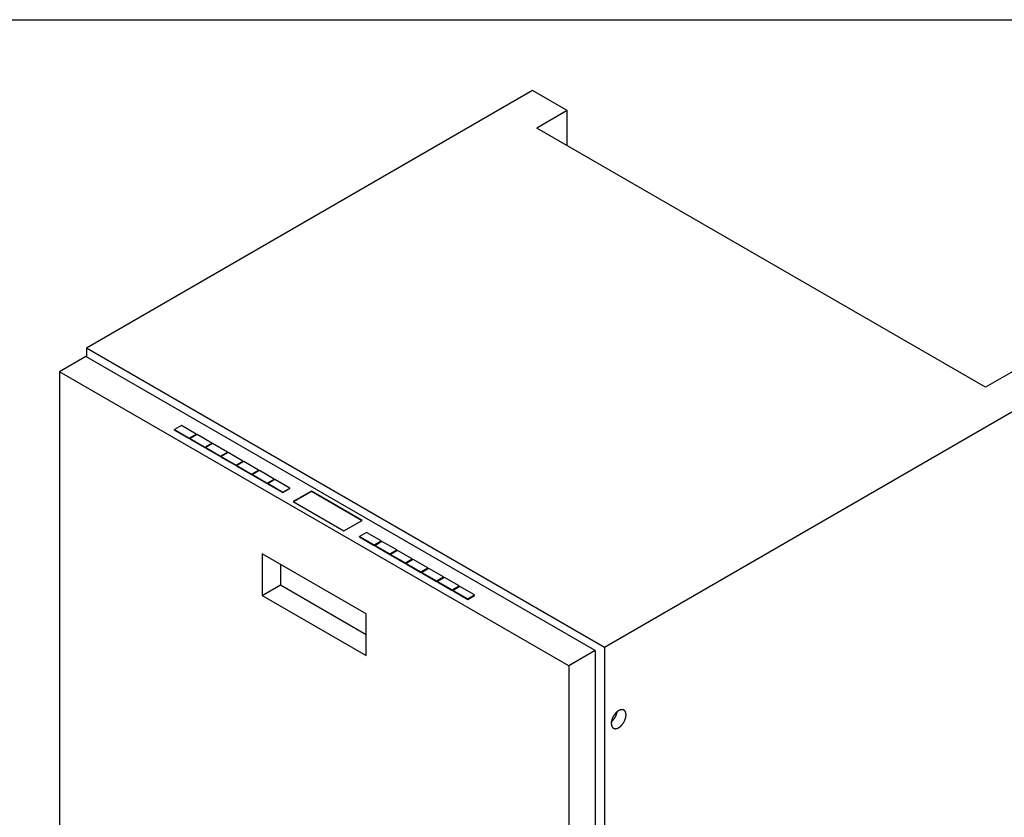
# Model space of a CAD drawing. Extents: x -173 to 5059, y -170 to 3506.
# Drawn here: x 1149 to 1953, y 2676 to 3326 of the extents above; entities that cross this region are included whole.
import ezdxf

# ---------------------------------------------------------------- set-up
doc = ezdxf.new("R2010")
doc.units = 0
doc.layers.get('0').update_dxf_attribs({"linetype": 'CONTINUOUS'})
doc.layers.add('LAYER0000', color=7, linetype='CONTINUOUS')

# ---------------------------------------------------------------- blocks, each defined once
blk = doc.blocks.new('DRAWINGBORDERBLK1')
at = {"layer": 'LAYER0000', "color": 7, "linetype": 'CONTINUOUS'}
blk.add_line((7, 286.667), (413, 286.667), dxfattribs=at)
blk = doc.blocks.new('VIEWBLK10')
at = {"layer": 'LAYER0000', "color": 7, "linetype": 'CONTINUOUS'}
for p, q in [((137.088, 281.852), (106.742, 264.332)), ((139.445, 280.491), (137.088, 281.852)), ((139.445, 280.491), (137.383, 279.3)), ((139.445, 278.11), (139.445, 280.491)), ((167.906, 261.678), (137.383, 279.3)), ((141.979, 243.987), (106.742, 264.332)), ((106.742, 264.332), (106.742, 263.753)), ((106.712, 263.77), (104.915, 262.733)), ((141.36, 243.766), (106.712, 263.77)), ((139.563, 242.729), (104.915, 262.733)), ((104.915, 262.733), (104.915, 218.846)), ((169.969, 262.869), (167.906, 261.678)), ((172.326, 261.508), (141.979, 243.987)), ((113.209, 259.067), (112.737, 258.795)), ((112.737, 258.795), (113.739, 258.216)), ((112.737, 258.761), (112.737, 258.795)), ((112.737, 258.761), (113.739, 258.182)), ((114.21, 258.489), (113.209, 259.067)), ((113.739, 258.216), (114.21, 258.489)), ((113.739, 258.182), (114.21, 258.454)), ((113.739, 258.182), (113.739, 258.216)), ((114.269, 258.454), (113.798, 258.182)), ((113.798, 258.182), (114.8, 257.604)), ((113.798, 258.148), (113.798, 258.182)), ((113.798, 258.148), (114.8, 257.57)), ((114.21, 258.454), (114.21, 258.489)), ((115.271, 257.876), (114.269, 258.454)), ((114.8, 257.604), (115.271, 257.876)), ((115.271, 257.842), (115.271, 257.876)), ((114.8, 257.57), (115.271, 257.842)), ((114.8, 257.57), (114.8, 257.604)), ((115.33, 257.842), (114.859, 257.57)), ((114.859, 257.57), (115.86, 256.992)), ((114.859, 257.536), (114.859, 257.57)), ((114.859, 257.536), (115.86, 256.958)), ((116.332, 257.264), (115.33, 257.842)), ((115.86, 256.992), (116.332, 257.264)), ((115.86, 256.958), (116.332, 257.23)), ((116.391, 257.23), (115.919, 256.958)), ((116.332, 257.23), (116.332, 257.264)), ((117.392, 256.651), (116.391, 257.23)), ((115.86, 256.958), (115.86, 256.992)), ((115.919, 256.958), (116.921, 256.379)), ((115.919, 256.924), (115.919, 256.958)), ((115.919, 256.924), (116.921, 256.345)), ((116.921, 256.379), (117.392, 256.651)), ((116.921, 256.345), (117.392, 256.617)), ((117.451, 256.617), (116.98, 256.345)), ((117.392, 256.617), (117.392, 256.651)), ((118.453, 256.039), (117.451, 256.617)), ((116.921, 256.345), (116.921, 256.379)), ((116.98, 256.345), (117.982, 255.767)), ((116.98, 256.311), (116.98, 256.345)), ((116.98, 256.311), (117.982, 255.733)), ((117.982, 255.767), (118.453, 256.039)), ((117.982, 255.733), (118.453, 256.005)), ((118.512, 256.005), (118.041, 255.733)), ((118.453, 256.005), (118.453, 256.039)), ((119.514, 255.427), (118.512, 256.005)), ((117.982, 255.733), (117.982, 255.767)), ((118.041, 255.733), (119.042, 255.155)), ((118.041, 255.699), (118.041, 255.733)), ((118.041, 255.699), (119.042, 255.12)), ((119.042, 255.155), (119.514, 255.427)), ((119.042, 255.12), (119.514, 255.393)), ((119.573, 255.393), (119.101, 255.12)), ((119.514, 255.393), (119.514, 255.427)), ((120.574, 254.814), (119.573, 255.393)), ((119.042, 255.12), (119.042, 255.155)), ((119.101, 255.12), (120.103, 254.542)), ((119.101, 255.086), (119.101, 255.12)), ((119.101, 255.086), (120.103, 254.508)), ((120.103, 254.542), (120.574, 254.814)), ((120.103, 254.508), (120.574, 254.78)), ((120.103, 254.508), (120.103, 254.542)), ((120.574, 254.78), (120.574, 254.814)), ((122.048, 254.61), (120.81, 253.896)), ((122.048, 254.576), (120.84, 253.879)), ((125.495, 252.62), (122.048, 254.61)), ((122.048, 254.61), (122.048, 254.576)), ((125.465, 252.603), (122.048, 254.576)), ((120.81, 253.896), (124.257, 251.906)), ((124.257, 251.906), (125.495, 252.62)), ((125.789, 251.804), (125.318, 251.531)), ((125.318, 251.531), (126.32, 250.953)), ((125.318, 251.497), (125.318, 251.531)), ((125.318, 251.497), (126.32, 250.919)), ((126.791, 251.225), (125.789, 251.804)), ((126.32, 250.953), (126.791, 251.225)), ((126.32, 250.919), (126.791, 251.191)), ((126.85, 251.191), (126.379, 250.919)), ((126.791, 251.191), (126.791, 251.225)), ((127.852, 250.613), (126.85, 251.191)), ((126.32, 250.919), (126.32, 250.953)), ((126.379, 250.919), (127.38, 250.341)), ((126.379, 250.885), (126.379, 250.919)), ((126.379, 250.885), (127.38, 250.307)), ((127.38, 250.341), (127.852, 250.613)), ((127.38, 250.307), (127.852, 250.579)), ((127.911, 250.579), (127.439, 250.307)), ((127.852, 250.579), (127.852, 250.613)), ((128.912, 250), (127.911, 250.579)), ((118.704, 250.349), (118.704, 247.525)), ((125.775, 246.267), (118.704, 250.349)), ((127.38, 250.307), (127.38, 250.341)), ((127.439, 250.307), (128.441, 249.728)), ((127.439, 250.273), (127.439, 250.307)), ((127.439, 250.273), (128.441, 249.694)), ((128.441, 249.728), (128.912, 250)), ((128.441, 249.694), (128.912, 249.966)), ((128.971, 249.966), (128.5, 249.694)), ((128.912, 249.966), (128.912, 250)), ((129.973, 249.388), (128.971, 249.966)), ((119.941, 249.635), (119.941, 248.24)), ((128.441, 249.694), (128.441, 249.728)), ((128.5, 249.694), (129.502, 249.116)), ((128.5, 249.66), (128.5, 249.694)), ((128.5, 249.66), (129.502, 249.082)), ((129.502, 249.116), (129.973, 249.388)), ((129.502, 249.082), (129.973, 249.354)), ((130.032, 249.354), (129.561, 249.082)), ((129.973, 249.354), (129.973, 249.388)), ((131.034, 248.776), (130.032, 249.354)), ((129.502, 249.082), (129.502, 249.116)), ((129.561, 249.082), (130.562, 248.504)), ((129.561, 249.048), (129.561, 249.082)), ((129.561, 249.048), (130.562, 248.47)), ((130.562, 248.504), (131.034, 248.776)), ((130.562, 248.47), (131.034, 248.742)), ((130.562, 248.47), (130.562, 248.504)), ((131.093, 248.742), (130.621, 248.47)), ((131.034, 248.742), (131.034, 248.776)), ((132.094, 248.163), (131.093, 248.742)), ((118.704, 247.525), (119.941, 248.24)), ((119.941, 248.24), (125.775, 244.872)), ((130.621, 248.47), (131.623, 247.891)), ((130.621, 248.435), (130.621, 248.47)), ((130.621, 248.435), (131.623, 247.857)), ((131.623, 247.891), (132.094, 248.163)), ((131.623, 247.857), (132.094, 248.129)), ((131.623, 247.857), (131.623, 247.891)), ((132.153, 248.129), (131.682, 247.857)), ((131.682, 247.857), (132.684, 247.279)), ((131.682, 247.823), (131.682, 247.857)), ((131.682, 247.823), (132.684, 247.245)), ((132.094, 248.129), (132.094, 248.163)), ((133.155, 247.551), (132.153, 248.129)), ((118.704, 247.525), (125.775, 243.443)), ((132.684, 247.279), (133.155, 247.551)), ((132.684, 247.245), (133.155, 247.517)), ((132.684, 247.245), (132.684, 247.279)), ((133.155, 247.517), (133.155, 247.551)), ((125.775, 243.443), (125.775, 246.267)), ((141.979, 243.987), (141.979, 201.529)), ((141.36, 243.766), (139.563, 242.729)), ((141.36, 243.766), (141.36, 199.879)), ((139.563, 242.729), (139.563, 198.842))]:
    blk.add_line(p, q, dxfattribs=at)
at = {"layer": 'LAYER0000', "color": 7}
for points in [[(143.306, 239.719, 0), (143.298, 239.723, 0), (143.29, 239.727, 0), (143.282, 239.73, 0), (143.274, 239.734, 0), (143.266, 239.737, 0), (143.258, 239.74, 0), (143.249, 239.742, 0), (143.241, 239.744, 0), (143.232, 239.746, 0), (143.223, 239.748, 0), (143.214, 239.749, 0), (143.205, 239.751, 0), (143.195, 239.751, 0), (143.186, 239.752, 0), (143.176, 239.752, 0), (143.167, 239.752, 0), (143.157, 239.751, 0), (143.147, 239.751, 0), (143.138, 239.75, 0), (143.128, 239.748, 0), (143.118, 239.747, 0), (143.108, 239.745, 0), (143.097, 239.743, 0), (143.087, 239.74, 0), (143.077, 239.738, 0), (143.067, 239.735, 0), (143.057, 239.732, 0), (143.047, 239.728, 0), (143.036, 239.724, 0), (143.026, 239.72, 0), (143.016, 239.716, 0), (143.006, 239.712, 0), (142.995, 239.707, 0), (142.985, 239.702, 0), (142.975, 239.697, 0), (142.965, 239.691, 0), (142.955, 239.686, 0), (142.945, 239.68, 0), (142.935, 239.674, 0), (142.925, 239.668, 0), (142.915, 239.661, 0), (142.906, 239.655, 0), (142.896, 239.648, 0), (142.886, 239.641, 0), (142.877, 239.634, 0), (142.868, 239.627, 0), (142.858, 239.62, 0), (142.849, 239.612, 0), (142.84, 239.605, 0), (142.831, 239.597, 0), (142.822, 239.589, 0), (142.813, 239.582, 0), (142.805, 239.574, 0), (142.796, 239.566, 0), (142.788, 239.557, 0), (142.779, 239.549, 0), (142.771, 239.541, 0), (142.763, 239.532, 0), (142.755, 239.524, 0), (142.747, 239.516, 0), (142.74, 239.507, 0), (142.732, 239.499, 0), (142.725, 239.49, 0), (142.717, 239.481, 0), (142.71, 239.473, 0), (142.703, 239.464, 0), (142.696, 239.455, 0), (142.689, 239.447, 0), (142.682, 239.438, 0), (142.675, 239.428, 0), (142.668, 239.419, 0), (142.661, 239.409, 0), (142.654, 239.4, 0), (142.648, 239.39, 0), (142.641, 239.38, 0), (142.634, 239.369, 0), (142.627, 239.359, 0), (142.621, 239.349, 0), (142.614, 239.338, 0), (142.607, 239.327, 0), (142.601, 239.316, 0), (142.594, 239.305, 0), (142.588, 239.293, 0), (142.582, 239.282, 0), (142.575, 239.27, 0), (142.569, 239.258, 0), (142.563, 239.247, 0), (142.557, 239.234, 0), (142.551, 239.222, 0), (142.546, 239.21, 0), (142.54, 239.198, 0), (142.534, 239.185, 0), (142.529, 239.172, 0), (142.524, 239.16, 0), (142.519, 239.147, 0), (142.514, 239.134, 0), (142.509, 239.121, 0), (142.504, 239.108, 0), (142.5, 239.095, 0), (142.496, 239.082, 0), (142.491, 239.068, 0), (142.487, 239.055, 0), (142.484, 239.042, 0), (142.48, 239.029, 0), (142.477, 239.015, 0), (142.473, 239.002, 0), (142.47, 238.989, 0), (142.468, 238.975, 0), (142.465, 238.962, 0), (142.462, 238.949, 0), (142.46, 238.935, 0), (142.458, 238.922, 0), (142.457, 238.909, 0), (142.455, 238.896, 0), (142.454, 238.883, 0), (142.453, 238.87, 0), (142.452, 238.857, 0), (142.451, 238.845, 0), (142.451, 238.832, 0), (142.451, 238.82, 0), (142.451, 238.807, 0), (142.451, 238.795, 0), (142.451, 238.783, 0), (142.452, 238.771, 0), (142.453, 238.759, 0), (142.454, 238.748, 0), (142.456, 238.736, 0), (142.457, 238.725, 0), (142.459, 238.714, 0), (142.461, 238.703, 0), (142.464, 238.693, 0), (142.466, 238.682, 0), (142.469, 238.672, 0), (142.472, 238.662, 0), (142.475, 238.652, 0), (142.478, 238.643, 0), (142.482, 238.634, 0), (142.485, 238.625, 0), (142.489, 238.616, 0), (142.493, 238.607, 0), (142.497, 238.599, 0), (142.502, 238.591, 0), (142.506, 238.583, 0), (142.511, 238.575, 0), (142.516, 238.568, 0), (142.521, 238.561, 0), (142.526, 238.554, 0), (142.532, 238.548, 0), (142.537, 238.541, 0), (142.543, 238.535, 0), (142.548, 238.529, 0), (142.554, 238.524, 0), (142.56, 238.519, 0), (142.566, 238.514, 0), (142.572, 238.509, 0), (142.578, 238.504, 0), (142.584, 238.5, 0), (142.591, 238.496, 0), (142.597, 238.492, 0)], [(142.46, 238.935, 0), (142.466, 238.94, 0), (142.473, 238.945, 0), (142.479, 238.95, 0), (142.485, 238.956, 0), (142.491, 238.961, 0), (142.497, 238.967, 0), (142.504, 238.972, 0), (142.51, 238.978, 0), (142.516, 238.984, 0), (142.522, 238.99, 0), (142.528, 238.996, 0), (142.534, 239.002, 0), (142.54, 239.008, 0), (142.546, 239.014, 0), (142.552, 239.02, 0), (142.558, 239.027, 0), (142.564, 239.033, 0), (142.57, 239.039, 0), (142.576, 239.046, 0), (142.582, 239.053, 0), (142.588, 239.059, 0), (142.594, 239.066, 0), (142.599, 239.073, 0), (142.605, 239.08, 0), (142.611, 239.087, 0), (142.616, 239.094, 0), (142.622, 239.101, 0), (142.627, 239.108, 0), (142.633, 239.115, 0), (142.638, 239.123, 0), (142.644, 239.13, 0), (142.649, 239.137, 0), (142.654, 239.145, 0), (142.66, 239.152, 0), (142.665, 239.159, 0), (142.67, 239.167, 0), (142.675, 239.175, 0), (142.68, 239.182, 0), (142.685, 239.19, 0), (142.69, 239.197, 0), (142.695, 239.205, 0), (142.7, 239.213, 0), (142.704, 239.221, 0), (142.709, 239.228, 0), (142.714, 239.236, 0), (142.718, 239.244, 0), (142.723, 239.252, 0), (142.727, 239.26, 0), (142.731, 239.268, 0), (142.736, 239.276, 0), (142.74, 239.284, 0), (142.744, 239.291, 0), (142.748, 239.299, 0), (142.752, 239.307, 0), (142.756, 239.315, 0), (142.76, 239.323, 0), (142.763, 239.331, 0), (142.767, 239.339, 0), (142.771, 239.347, 0), (142.774, 239.355, 0), (142.778, 239.363, 0), (142.781, 239.371, 0), (142.785, 239.379, 0), (142.788, 239.387, 0), (142.791, 239.394, 0), (142.794, 239.402, 0), (142.797, 239.41, 0), (142.8, 239.418, 0), (142.803, 239.426, 0), (142.806, 239.433, 0), (142.809, 239.441, 0), (142.811, 239.449, 0), (142.814, 239.457, 0), (142.816, 239.464, 0), (142.819, 239.472, 0), (142.821, 239.479, 0), (142.824, 239.487, 0), (142.826, 239.495, 0), (142.828, 239.502, 0), (142.83, 239.509, 0), (142.832, 239.517, 0), (142.834, 239.524, 0), (142.836, 239.532, 0), (142.838, 239.539, 0), (142.84, 239.546, 0), (142.841, 239.553, 0), (142.843, 239.56, 0), (142.844, 239.568, 0), (142.846, 239.575, 0), (142.847, 239.582, 0), (142.849, 239.589, 0), (142.85, 239.595, 0), (142.851, 239.602, 0), (142.852, 239.609, 0), (142.853, 239.616, 0)], [(142.597, 238.492, 0), (142.602, 238.489, 0), (142.607, 238.486, 0), (142.612, 238.484, 0), (142.618, 238.481, 0), (142.623, 238.479, 0), (142.628, 238.477, 0), (142.633, 238.475, 0), (142.638, 238.473, 0), (142.644, 238.471, 0), (142.649, 238.47, 0), (142.654, 238.468, 0), (142.66, 238.467, 0), (142.665, 238.465, 0), (142.67, 238.464, 0), (142.676, 238.463, 0), (142.681, 238.462, 0), (142.687, 238.462, 0), (142.692, 238.461, 0), (142.697, 238.46, 0), (142.703, 238.46, 0), (142.708, 238.459, 0), (142.714, 238.459, 0), (142.719, 238.459, 0), (142.725, 238.459, 0), (142.731, 238.459, 0), (142.737, 238.459, 0), (142.743, 238.459, 0), (142.749, 238.459, 0), (142.755, 238.46, 0), (142.761, 238.46, 0), (142.767, 238.461, 0), (142.773, 238.462, 0), (142.78, 238.463, 0), (142.786, 238.464, 0), (142.793, 238.465, 0), (142.799, 238.466, 0), (142.806, 238.468, 0), (142.813, 238.469, 0), (142.819, 238.471, 0), (142.826, 238.473, 0), (142.833, 238.475, 0), (142.84, 238.477, 0), (142.847, 238.479, 0), (142.854, 238.482, 0), (142.861, 238.484, 0), (142.869, 238.487, 0), (142.876, 238.49, 0), (142.883, 238.493, 0), (142.891, 238.496, 0), (142.898, 238.499, 0), (142.906, 238.503, 0), (142.913, 238.507, 0), (142.921, 238.51, 0), (142.928, 238.514, 0), (142.936, 238.518, 0), (142.944, 238.523, 0), (142.951, 238.527, 0), (142.959, 238.531, 0), (142.967, 238.536, 0), (142.975, 238.541, 0), (142.983, 238.546, 0), (142.99, 238.551, 0), (142.998, 238.557, 0), (143.006, 238.562, 0), (143.014, 238.568, 0), (143.022, 238.573, 0), (143.03, 238.579, 0), (143.038, 238.586, 0), (143.046, 238.592, 0), (143.054, 238.598, 0), (143.062, 238.605, 0), (143.07, 238.611, 0), (143.077, 238.618, 0), (143.085, 238.625, 0), (143.093, 238.632, 0), (143.101, 238.64, 0), (143.109, 238.647, 0), (143.117, 238.655, 0), (143.124, 238.662, 0), (143.132, 238.67, 0), (143.14, 238.678, 0), (143.147, 238.686, 0), (143.155, 238.694, 0), (143.163, 238.703, 0), (143.17, 238.711, 0), (143.177, 238.72, 0), (143.185, 238.728, 0), (143.192, 238.737, 0), (143.199, 238.746, 0), (143.207, 238.755, 0), (143.214, 238.764, 0), (143.221, 238.773, 0), (143.228, 238.782, 0), (143.235, 238.792, 0), (143.241, 238.801, 0), (143.248, 238.811, 0), (143.255, 238.82, 0), (143.261, 238.83, 0), (143.268, 238.839, 0), (143.274, 238.849, 0), (143.28, 238.859, 0), (143.286, 238.869, 0), (143.292, 238.879, 0), (143.298, 238.889, 0), (143.304, 238.899, 0), (143.31, 238.909, 0), (143.316, 238.919, 0), (143.321, 238.929, 0), (143.327, 238.939, 0), (143.332, 238.949, 0), (143.337, 238.959, 0), (143.342, 238.969, 0), (143.347, 238.979, 0), (143.352, 238.989, 0), (143.357, 238.999, 0), (143.361, 239.01, 0), (143.366, 239.02, 0), (143.37, 239.03, 0), (143.374, 239.04, 0), (143.379, 239.05, 0), (143.383, 239.06, 0), (143.386, 239.07, 0), (143.39, 239.08, 0), (143.394, 239.09, 0), (143.397, 239.1, 0), (143.401, 239.109, 0), (143.404, 239.119, 0), (143.407, 239.129, 0), (143.41, 239.139, 0), (143.413, 239.148, 0), (143.416, 239.158, 0), (143.419, 239.167, 0), (143.421, 239.177, 0), (143.424, 239.186, 0), (143.426, 239.196, 0), (143.429, 239.205, 0), (143.431, 239.214, 0), (143.433, 239.223, 0), (143.435, 239.232, 0), (143.436, 239.241, 0), (143.438, 239.25, 0), (143.44, 239.259, 0), (143.441, 239.267, 0), (143.443, 239.276, 0), (143.444, 239.285, 0), (143.445, 239.293, 0), (143.446, 239.301, 0), (143.447, 239.31, 0), (143.448, 239.318, 0), (143.449, 239.326, 0), (143.45, 239.334, 0), (143.45, 239.342, 0), (143.451, 239.35, 0), (143.451, 239.357, 0), (143.452, 239.365, 0), (143.452, 239.372, 0), (143.452, 239.38, 0), (143.452, 239.387, 0), (143.452, 239.394, 0)], [(143.452, 239.394, 0), (143.452, 239.399, 0), (143.452, 239.403, 0), (143.452, 239.407, 0), (143.452, 239.411, 0), (143.452, 239.415, 0), (143.452, 239.419, 0), (143.452, 239.423, 0), (143.451, 239.427, 0), (143.451, 239.431, 0), (143.451, 239.435, 0), (143.451, 239.439, 0), (143.45, 239.443, 0), (143.45, 239.447, 0), (143.45, 239.452, 0), (143.449, 239.456, 0), (143.449, 239.46, 0), (143.448, 239.464, 0), (143.448, 239.468, 0), (143.447, 239.472, 0), (143.447, 239.476, 0), (143.446, 239.48, 0), (143.446, 239.484, 0), (143.445, 239.488, 0), (143.444, 239.492, 0), (143.444, 239.496, 0), (143.443, 239.5, 0), (143.442, 239.504, 0), (143.441, 239.508, 0), (143.441, 239.512, 0), (143.44, 239.516, 0), (143.439, 239.52, 0), (143.438, 239.524, 0), (143.437, 239.527, 0), (143.436, 239.531, 0), (143.435, 239.535, 0), (143.434, 239.539, 0), (143.433, 239.543, 0), (143.432, 239.547, 0), (143.431, 239.551, 0), (143.429, 239.554, 0), (143.428, 239.558, 0), (143.427, 239.562, 0), (143.425, 239.566, 0), (143.424, 239.569, 0), (143.423, 239.573, 0), (143.421, 239.577, 0), (143.42, 239.58, 0), (143.418, 239.584, 0), (143.417, 239.588, 0), (143.415, 239.591, 0), (143.414, 239.595, 0), (143.412, 239.598, 0), (143.41, 239.602, 0), (143.409, 239.605, 0), (143.407, 239.609, 0), (143.405, 239.612, 0), (143.403, 239.616, 0), (143.401, 239.619, 0), (143.399, 239.622, 0), (143.398, 239.626, 0), (143.396, 239.629, 0), (143.394, 239.632, 0), (143.391, 239.636, 0), (143.389, 239.639, 0), (143.387, 239.642, 0), (143.385, 239.645, 0), (143.383, 239.648, 0), (143.381, 239.651, 0), (143.378, 239.654, 0), (143.376, 239.657, 0), (143.374, 239.66, 0), (143.371, 239.663, 0), (143.369, 239.666, 0), (143.366, 239.669, 0), (143.364, 239.672, 0), (143.361, 239.674, 0), (143.359, 239.677, 0), (143.356, 239.68, 0), (143.353, 239.683, 0), (143.351, 239.685, 0), (143.348, 239.688, 0), (143.345, 239.69, 0), (143.342, 239.693, 0), (143.339, 239.695, 0), (143.337, 239.697, 0), (143.334, 239.7, 0), (143.331, 239.702, 0), (143.328, 239.704, 0), (143.325, 239.707, 0), (143.321, 239.709, 0), (143.318, 239.711, 0), (143.315, 239.713, 0), (143.312, 239.715, 0), (143.309, 239.717, 0), (143.306, 239.719, 0)]]:
    blk.add_polyline3d(points, dxfattribs=at)

msp = doc.modelspace()

# ---------------------------------------------------------------- block references
at = {"xscale": 12, "yscale": 12, "zscale": 12}
for name in ['DRAWINGBORDERBLK1', 'VIEWBLK10']:
    msp.add_blockref(name, (-77, -113.667), dxfattribs=at)

doc.saveas('drawing.dxf')
